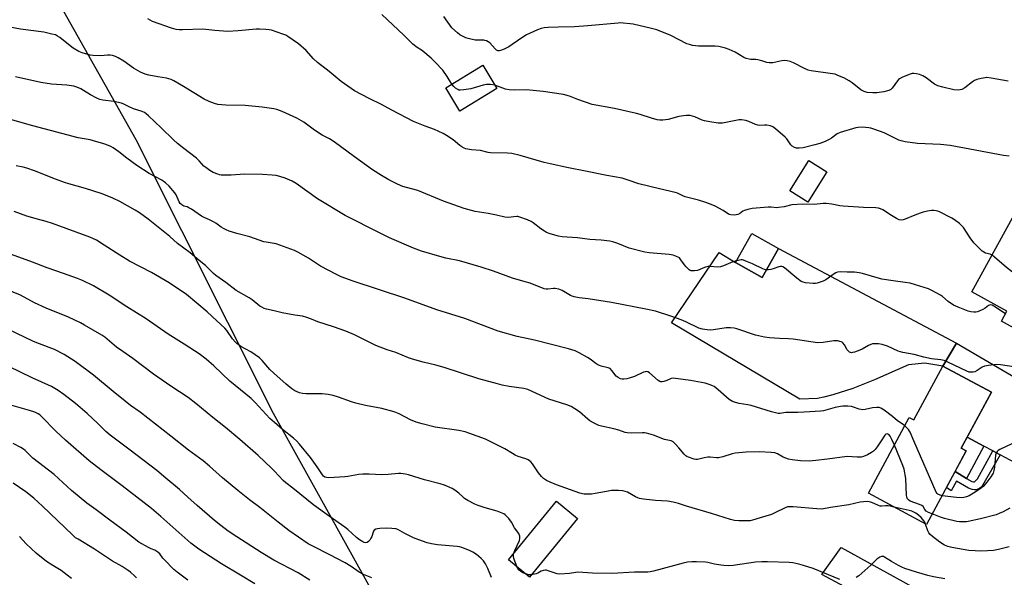
# Model space of a CAD drawing. Units: inches. Extents: x 1243772 to 1249772, y 601451 to 605451.
# Drawn here: x 1246324 to 1246777, y 603101 to 603357 of the extents above; entities that cross this region are included whole.
import ezdxf

# ---------------------------------------------------------------- set-up
doc = ezdxf.new("R2010")
doc.units = ezdxf.units.IN
doc.header["$MEASUREMENT"] = 0
for name, color, linetype in [('BLDG-Footprint', 5, 'Continuous'), ('CULTRL-Pad', 6, 'Continuous'), ('NTRL-Farm Land', 3, 'Continuous'), ('TRANS-Driveway', 251, 'Continuous'), ('TRANS-Non Street Sidewalk', 7, 'Continuous'), ('Undefined', 1, 'Continuous')]:
    doc.layers.add(name, color=color, linetype=linetype)

msp = doc.modelspace()

# ---------------------------------------------------------------- linework, layer by layer
at = {"layer": 'BLDG-Footprint'}
for points, elevation in [([(1246543.39, 603325.7), (1246526.35, 603315.28), (1246519.8, 603325.99), (1246536.84, 603336.41)], 677.51), ([(1246695.31, 603287.27), (1246686.62, 603273.37), (1246678.35, 603278.54), (1246687.05, 603292.44)], 664.76), ([(1246811.7, 603251.24), (1246792.43, 603216.31), (1246788.73, 603218.35), (1246785.75, 603212.94), (1246775.72, 603218.47), (1246778.28, 603223.11), (1246762.12, 603232.03), (1246781.81, 603267.73)], 681.12), ([(1246673.08, 603251.95), (1246665.56, 603238.6), (1246653.31, 603245.5), (1246660.84, 603258.85)], 662.63), ([(1246771.11, 603185.78), (1246757.23, 603160.06), (1246759.55, 603158.81), (1246741.23, 603124.88), (1246714.48, 603139.32), (1246733.32, 603174.2), (1246735.42, 603173.07), (1246748.79, 603197.83)], 656.56), ([(1246580.53, 603127.68), (1246558.41, 603100.66), (1246548.78, 603108.54), (1246570.9, 603135.57)], 652.93)]:
    msp.add_lwpolyline(points, close=True, dxfattribs=dict(at, elevation=elevation))
at = {"layer": 'CULTRL-Pad'}
msp.add_lwpolyline([(1246767.66, 603160.99), (1246759.71, 603146.11), (1246754.41, 603149.29), (1246759.55, 603158.81), (1246757.23, 603160.06), (1246759.96, 603165.11)], close=True, dxfattribs=at)
at = {"layer": 'NTRL-Farm Land'}
msp.add_polyline3d([(1245633.78, 603515.91, 0), (1245731.57, 603588.48, 0), (1245810.5, 603664.86, 0), (1245927.1, 603750.6, 0), (1245982.18, 603790.41, 0), (1246009.77, 603804.98, 0), (1246040.27, 603813.81, 0), (1246061.97, 603818.27, 0), (1246089.86, 603811.23, 0), (1246108.06, 603794.17, 0), (1246133.83, 603758.76, 0), (1246186.82, 603648.88, 0), (1246213.7, 603596.16, 0), (1246237.01, 603550.43, 0), (1246247.16, 603546.42, 0), (1246273.84, 603486.18, 0), (1246308.88, 603422.91, 0), (1246377.16, 603302.1, 0), (1246440.41, 603176.08, 0), (1246498.07, 603072.16, 0)], dxfattribs=at)
at = {"layer": 'TRANS-Driveway'}
msp.add_lwpolyline([(1246755.03, 603208.41), (1246748.79, 603197.83), (1246740.39, 603199.2), (1246733.01, 603198.45), (1246717.26, 603191.49), (1246707.28, 603187.5), (1246698.1, 603184.58), (1246693.88, 603183.46), (1246691.09, 603182.91), (1246682.93, 603182.66), (1246623.84, 603217.69), (1246645.82, 603250.1), (1246653.31, 603245.5), (1246665.56, 603238.6), (1246673.08, 603251.95)], close=True, dxfattribs=at)
for points in [[(1246877.15, 603097.25), (1246871.56, 603101.13), (1246791.33, 603148.33), (1246775.15, 603156.99), (1246771.76, 603158.8), (1246767.66, 603160.99), (1246759.96, 603165.11), (1246771.12, 603185.78), (1246748.79, 603197.83), (1246755.03, 603208.41), (1246812.39, 603174.83), (1246809.87, 603155.06), (1246809.82, 603152.9), (1246810.08, 603151.82), (1246811, 603150.33), (1246813.01, 603148.69), (1246828.11, 603139.47), (1246875.36, 603112.12), (1246879.31, 603110.32), (1246882.75, 603109.25), (1246885.17, 603109.2), (1246888.81, 603109.35), (1246894.34, 603111.28), (1246884.51, 603094.71)], [(1246715.88, 603089.57), (1246693.01, 603101.8), (1246701.96, 603114.34), (1246760.09, 603082.14)]]:
    msp.add_lwpolyline(points, dxfattribs=at)
at = {"layer": 'TRANS-Non Street Sidewalk'}
msp.add_lwpolyline([(1246775.15, 603156.99), (1246766.5, 603142.1), (1246765.32, 603141.23), (1246764.14, 603140.82), (1246763.27, 603140.87), (1246762.29, 603140.97), (1246760.59, 603141.64), (1246754.97, 603144.9), (1246752.65, 603140.43), (1246750.39, 603141.85), (1246754.41, 603149.29), (1246759.71, 603146.11), (1246762.06, 603144.7), (1246762.85, 603144.46), (1246763.32, 603144.57), (1246763.86, 603144.93), (1246764.73, 603145.88), (1246771.76, 603158.8)], close=True, dxfattribs=at)
at = {"layer": 'Undefined'}
for points, elevation in [([(1246771.41, 603248.87), (1246770.61, 603249.3), (1246768.47, 603249.89), (1246767.57, 603250.27), (1246766.88, 603250.76), (1246765.61, 603251.94), (1246763, 603254.62), (1246761.41, 603256.84), (1246758.28, 603261.63), (1246757.51, 603262.48), (1246756.4, 603263.42), (1246754.1, 603265.21), (1246752.85, 603265.98), (1246747.25, 603268.8), (1246746.43, 603269.14), (1246745.64, 603269.36), (1246744.59, 603269.5), (1246743.5, 603269.49), (1246741.76, 603269.17), (1246739.74, 603268.69), (1246738.33, 603268.25), (1246735.86, 603267.3), (1246731.44, 603265.45), (1246730.43, 603265.16), (1246729.67, 603265.08), (1246728.66, 603265.25), (1246727.35, 603265.83), (1246725.05, 603267.1), (1246721.09, 603269.78), (1246720.11, 603270.24), (1246719.09, 603270.53), (1246717.94, 603270.65), (1246712.28, 603270.79), (1246702.79, 603271.52), (1246701.33, 603271.69), (1246697.6, 603272.4), (1246695.05, 603272.64), (1246693.6, 603272.63), (1246689.51, 603272.31), (1246684.25, 603272.46), (1246679.24, 603272.1), (1246675.62, 603271.23), (1246673.07, 603270.78), (1246672.23, 603270.77), (1246669.73, 603270.96), (1246668.36, 603270.94), (1246660.95, 603270.32), (1246659.01, 603269.96), (1246657.4, 603269.5), (1246656.67, 603269.09), (1246655.08, 603267.92), (1246654.3, 603267.57), (1246652.87, 603267.38), (1246651.13, 603267.43), (1246650.46, 603267.61), (1246649.97, 603267.85), (1246647.54, 603269.4), (1246643.89, 603271.45), (1246642.06, 603272.27), (1246639.61, 603273.22), (1246636.24, 603274.18), (1246630.01, 603275.74), (1246628.99, 603276.16), (1246626.48, 603277.41), (1246625.41, 603277.81), (1246618.32, 603279.45), (1246608.78, 603281.82), (1246603.88, 603283.5), (1246601.06, 603284.37), (1246593.97, 603285.61), (1246584.19, 603287.64), (1246576.43, 603289.07), (1246567.85, 603290.94), (1246565.21, 603291.6), (1246554.11, 603294.82), (1246550.32, 603295.69), (1246548.25, 603295.92), (1246540.51, 603296.06), (1246539.34, 603296.25), (1246535.85, 603297.06), (1246531.72, 603297.48), (1246529.08, 603297.91), (1246528.25, 603298.19), (1246527.26, 603298.76), (1246526.31, 603299.43), (1246523.27, 603301.94), (1246520.13, 603304.02), (1246518.64, 603304.9), (1246514.72, 603306.7), (1246510.36, 603308.29), (1246504.95, 603310.46), (1246495.07, 603315.64), (1246490.19, 603318.31), (1246484.58, 603321.05), (1246477.88, 603324.65), (1246471.68, 603328.85), (1246466.09, 603333.42), (1246460.69, 603337.69), (1246458.9, 603339.36), (1246455.48, 603343.12), (1246452.09, 603346.21), (1246447.17, 603349.57), (1246446.14, 603350.14), (1246444.8, 603350.68), (1246439.61, 603352.51), (1246438.47, 603352.73), (1246436.99, 603352.85), (1246434.01, 603352.98), (1246432.52, 603352.96), (1246424.23, 603352.25), (1246419.44, 603351.96), (1246413.43, 603352.36), (1246408.03, 603352.9), (1246398.67, 603352.61), (1246397.06, 603352.61), (1246395.67, 603352.82), (1246393.46, 603353.36), (1246384.78, 603356.58), (1246382.68, 603357.78)], 664), ([(1246522.63, 603327.72), (1246520.43, 603331.19), (1246518.41, 603334.02), (1246514.75, 603337.97), (1246513.05, 603339.61), (1246509.3, 603342.88), (1246508.6, 603343.37), (1246506.64, 603344.51), (1246504.65, 603346.03), (1246500.53, 603350.21), (1246490.33, 603359.77)], 666), ([(1246778.85, 603329.03), (1246771.06, 603330.39), (1246769.05, 603330.65), (1246768.18, 603330.6), (1246766.44, 603330.27), (1246764.42, 603329.8), (1246763.33, 603329.41), (1246762.35, 603328.78), (1246758.87, 603325.99), (1246757.43, 603325.24), (1246756.67, 603325.02), (1246756.12, 603324.95), (1246753.84, 603325.08), (1246748.68, 603326.21), (1246746.42, 603326.85), (1246744.91, 603327.64), (1246741.01, 603330.6), (1246739.56, 603331.53), (1246737.96, 603332.17), (1246736.56, 603332.45), (1246735.42, 603332.56), (1246734.58, 603332.49), (1246733.74, 603332.25), (1246730.14, 603330.81), (1246728.84, 603330.16), (1246728.39, 603329.8), (1246727.82, 603329.15), (1246725.38, 603325.79), (1246724.76, 603325.25), (1246723.81, 603324.75), (1246721.61, 603324.19), (1246718.29, 603323.61), (1246716.54, 603323.63), (1246713.89, 603323.88), (1246713.04, 603324.07), (1246712.51, 603324.27), (1246711, 603325.1), (1246706.93, 603328.28), (1246705.54, 603329.24), (1246703.1, 603330.53), (1246700.44, 603331.69), (1246699.09, 603332.2), (1246697.97, 603332.47), (1246688.18, 603333.86), (1246686.78, 603334.15), (1246684.97, 603334.84), (1246680.04, 603337.53), (1246678.51, 603338.15), (1246677.12, 603338.46), (1246675.99, 603338.53), (1246674.53, 603338.33), (1246670.43, 603337.54), (1246668.82, 603337.46), (1246667.72, 603337.63), (1246665.47, 603338.35), (1246663.48, 603338.84), (1246662.62, 603338.94), (1246660.35, 603338.98), (1246659.51, 603339.11), (1246658.12, 603339.51), (1246657.05, 603339.94), (1246653.14, 603342.36), (1246650.28, 603343.68), (1246648.68, 603344.26), (1246645.64, 603344.96), (1246643.96, 603345.21), (1246636.3, 603345.15), (1246634.88, 603345.23), (1246633.45, 603345.49), (1246632.03, 603345.88), (1246630.92, 603346.27), (1246623.55, 603350.06), (1246617.03, 603352.66), (1246614.56, 603353.3), (1246606.11, 603355.27), (1246604.69, 603355.49), (1246601.53, 603355.79), (1246600.38, 603355.84), (1246599.2, 603355.79), (1246585.23, 603354.53), (1246579.16, 603354.12), (1246571.53, 603353.85), (1246566.92, 603353.81), (1246565.19, 603353.61), (1246563.77, 603353.23), (1246562.09, 603352.66), (1246557.05, 603350.33), (1246555.26, 603349.32), (1246550.43, 603345.84), (1246548.88, 603344.91), (1246546.76, 603343.81), (1246545.48, 603343.24), (1246544.45, 603342.98), (1246543.79, 603343.06), (1246543.15, 603343.38), (1246542.55, 603343.88), (1246540.07, 603346.64), (1246539.4, 603347.14), (1246538.66, 603347.53), (1246537.88, 603347.79), (1246537.34, 603347.87), (1246534.48, 603347.86), (1246533.31, 603347.93), (1246530.15, 603348.61), (1246529.05, 603348.98), (1246527.53, 603349.73), (1246526.32, 603350.44), (1246525.2, 603351.31), (1246522.7, 603353.65), (1246520.74, 603356.21), (1246518.92, 603358.84)], 668), ([(1246653.77, 603246.32), (1246652, 603245.78), (1246647.73, 603243.95), (1246646.38, 603243.52), (1246644.85, 603243.43), (1246641.72, 603243.65), (1246640.59, 603243.62), (1246638.93, 603243.18), (1246635.77, 603241.87), (1246634.32, 603241.64), (1246632.9, 603241.69), (1246632.4, 603241.87), (1246631.94, 603242.16), (1246630.48, 603243.53), (1246629.75, 603244.42), (1246628.14, 603246.78), (1246627.4, 603247.61), (1246626.15, 603248.35), (1246624.49, 603248.98), (1246622.73, 603249.22), (1246613.52, 603249.96), (1246611.46, 603250.27), (1246604.27, 603252.06), (1246599.12, 603254.22), (1246596.74, 603255.03), (1246595.37, 603255.37), (1246591.33, 603255.78), (1246586.14, 603256.06), (1246580.48, 603256.91), (1246573.48, 603257.38), (1246571.76, 603257.64), (1246567.88, 603258.72), (1246566.27, 603259.3), (1246565.28, 603259.88), (1246563.62, 603261.03), (1246560.12, 603263.78), (1246559.15, 603264.46), (1246557.53, 603265.17), (1246553.91, 603266.47), (1246553.06, 603266.65), (1246552.52, 603266.67), (1246548.53, 603266.26), (1246547.09, 603266.34), (1246543.15, 603267.29), (1246539.42, 603268.06), (1246533.39, 603269.03), (1246528.33, 603270.41), (1246518.85, 603273.72), (1246506.98, 603278.62), (1246501.69, 603280.04), (1246500, 603280.58), (1246497.6, 603281.66), (1246493.66, 603283.63), (1246490.29, 603285.55), (1246486.17, 603288.17), (1246477.73, 603294.16), (1246468.51, 603301.07), (1246466.32, 603302.42), (1246462.96, 603304.14), (1246461.69, 603304.88), (1246458.79, 603306.89), (1246454.46, 603310.11), (1246451.24, 603311.95), (1246444.5, 603315.08), (1246442.05, 603315.91), (1246440.67, 603316.28), (1246435.32, 603317.11), (1246427.48, 603317.77), (1246418.61, 603317.94), (1246414.93, 603318.36), (1246413.27, 603318.71), (1246410.88, 603319.68), (1246408.54, 603320.78), (1246399.12, 603326.55), (1246394.63, 603329.13), (1246393.36, 603329.78), (1246392.27, 603330.18), (1246391.15, 603330.45), (1246387.17, 603330.95), (1246383.12, 603331.74), (1246381.43, 603332.26), (1246379.25, 603333.16), (1246376.1, 603335.02), (1246371.55, 603338.27), (1246369.01, 603339.81), (1246367.71, 603340.43), (1246366.39, 603340.83), (1246365.33, 603340.98), (1246364.02, 603340.96), (1246360.98, 603340.73), (1246357.42, 603340.8), (1246356.01, 603341.07), (1246352.41, 603342.09), (1246350.79, 603342.69), (1246348.28, 603344.24), (1246346.84, 603345.27), (1246342.09, 603349.17), (1246341.1, 603349.82), (1246340.04, 603350.31), (1246338.36, 603350.75), (1246334.67, 603351.55), (1246323.99, 603352.97), (1246319.1, 603353.88)], 662), ([(1246781.45, 603197.51), (1246775.31, 603198.47), (1246773.56, 603198.61), (1246769.85, 603198.17), (1246767.89, 603197.79), (1246766.88, 603197.32), (1246764.52, 603195.75), (1246763.55, 603195.21), (1246762.77, 603194.99), (1246761.67, 603194.95), (1246760.85, 603195.1), (1246759.76, 603195.51), (1246750.98, 603199.66), (1246749.36, 603200.33), (1246747.83, 603200.64), (1246743.56, 603201.09), (1246739.94, 603201.92), (1246735.53, 603203.18), (1246730.33, 603204.01), (1246728.12, 603204.75), (1246723.24, 603206.93), (1246720.78, 603207.69), (1246719.11, 603208.09), (1246717.45, 603208.12), (1246716.34, 603208), (1246715.53, 603207.82), (1246714.51, 603207.38), (1246711.62, 603205.68), (1246710.6, 603205.17), (1246708.06, 603204.25), (1246707.22, 603204.02), (1246706.68, 603203.96), (1246706.19, 603204.05), (1246705.75, 603204.26), (1246704.98, 603204.93), (1246704.66, 603205.37), (1246703.43, 603207.64), (1246702.77, 603208.5), (1246702.36, 603208.8), (1246701.88, 603209.01), (1246700.3, 603209.39), (1246699.48, 603209.47), (1246698.6, 603209.41), (1246693.63, 603208.63), (1246691.09, 603208.58), (1246679.81, 603210.27), (1246677.75, 603210.4), (1246673.59, 603210.48), (1246668.99, 603210.79), (1246666.58, 603211.18), (1246662.5, 603212.13), (1246653.81, 603214.96), (1246652.67, 603215.23), (1246650.93, 603215.46), (1246650.06, 603215.5), (1246648.91, 603215.41), (1246643.13, 603214.54), (1246641.69, 603214.38), (1246640.28, 603214.46), (1246638.06, 603214.83), (1246636.43, 603215.34), (1246630.33, 603218.21), (1246628.22, 603219.09), (1246623.51, 603220.77), (1246616.46, 603223.05), (1246611.97, 603224.08), (1246596.13, 603227.1), (1246585.38, 603228.77), (1246581.27, 603229.31), (1246578.96, 603229.79), (1246578.12, 603230.03), (1246577.31, 603230.38), (1246573.42, 603232.63), (1246571.85, 603233.31), (1246570.26, 603233.62), (1246569.41, 603233.59), (1246566.84, 603233.27), (1246566, 603233.3), (1246565.17, 603233.47), (1246558.66, 603235.96), (1246556.47, 603236.66), (1246550.57, 603238.33), (1246541.88, 603241.58), (1246536.11, 603243.44), (1246526.15, 603246.23), (1246519.84, 603247.58), (1246517.1, 603248.27), (1246508.71, 603250.8), (1246505, 603252.14), (1246493.88, 603256.94), (1246489.59, 603258.97), (1246473.46, 603267.17), (1246460.69, 603274.78), (1246451, 603281.91), (1246449.08, 603282.99), (1246445.86, 603284.39), (1246443.39, 603285.19), (1246441.79, 603285.55), (1246439.88, 603285.79), (1246435.48, 603286.1), (1246427.09, 603286.16), (1246421.04, 603285.77), (1246416.38, 603285.82), (1246415.6, 603285.93), (1246414.85, 603286.15), (1246412.73, 603287.03), (1246411.2, 603287.87), (1246409.27, 603289.2), (1246408.45, 603289.96), (1246406.28, 603292.42), (1246405.07, 603293.58), (1246399.17, 603298.01), (1246396.34, 603300.3), (1246394.44, 603302.02), (1246388.78, 603307.56), (1246382.98, 603313.06), (1246381.88, 603314.05), (1246381.17, 603314.55), (1246379.61, 603315.26), (1246376.1, 603316.24), (1246374.03, 603317.21), (1246371.61, 603318.49), (1246370.57, 603318.87), (1246366.97, 603319.7), (1246361.92, 603320.32), (1246360.48, 603320.65), (1246359.13, 603321.24), (1246356.23, 603322.71), (1246352.99, 603324.75), (1246351.77, 603325.43), (1246349.91, 603326.24), (1246348.54, 603326.69), (1246345.4, 603327.19), (1246338.29, 603327.62), (1246333.31, 603328.45), (1246321.61, 603330.99)], 660), ([(1246542.48, 603327.18), (1246540.5, 603327.48), (1246538.53, 603327.5), (1246537.09, 603327.18), (1246531.39, 603325.44), (1246528.19, 603324.99), (1246526.47, 603324.88), (1246525.92, 603324.96), (1246525.43, 603325.14), (1246524.3, 603325.85), (1246523.48, 603326.57), (1246522.63, 603327.72)], 666), ([(1246779.33, 603294.49), (1246776.67, 603294.82), (1246771.7, 603295.67), (1246761.23, 603297.78), (1246752.12, 603299.43), (1246747.68, 603299.93), (1246737.11, 603300.33), (1246731.34, 603301.17), (1246729.62, 603301.49), (1246728.56, 603301.83), (1246721.77, 603305.22), (1246716.9, 603306.97), (1246715.53, 603307.39), (1246714.69, 603307.55), (1246711.57, 603307.8), (1246709.79, 603307.74), (1246708.64, 603307.55), (1246701.41, 603305.4), (1246700.14, 603304.72), (1246697.54, 603302.82), (1246696.47, 603302.13), (1246694.62, 603301.26), (1246692.17, 603300.29), (1246689.76, 603299.64), (1246684.49, 603298.4), (1246682.52, 603298.12), (1246681.41, 603298.13), (1246680.88, 603298.26), (1246680.37, 603298.5), (1246679.41, 603299.16), (1246678.8, 603299.78), (1246676.88, 603302.42), (1246676.09, 603303.3), (1246671.65, 603307.15), (1246670.48, 603308.01), (1246669.43, 603308.43), (1246667.73, 603308.74), (1246666.58, 603308.79), (1246664.31, 603308.65), (1246663.48, 603308.71), (1246662.44, 603309.06), (1246659.37, 603310.5), (1246658.02, 603310.88), (1246656.08, 603311.19), (1246654.95, 603311.17), (1246647.23, 603309.75), (1246646.1, 603309.62), (1246645.22, 603309.64), (1246641.39, 603310.26), (1246639.05, 603310.73), (1246637.96, 603311.09), (1246634.52, 603312.56), (1246633.45, 603312.95), (1246632.36, 603313.15), (1246630.68, 603313.22), (1246629.25, 603313.12), (1246627.19, 603312.73), (1246622.2, 603311.4), (1246619.83, 603311.06), (1246618.36, 603311.05), (1246617.2, 603311.28), (1246614.6, 603311.99), (1246609.4, 603313.71), (1246607.72, 603314.18), (1246597.54, 603316.39), (1246587.3, 603318.32), (1246580.71, 603320.52), (1246576.81, 603322.18), (1246574, 603322.92), (1246564.74, 603324.23), (1246558.58, 603324.95), (1246556.85, 603324.99), (1246551.67, 603324.82), (1246549.04, 603325), (1246547.35, 603325.39), (1246542.48, 603327.18)], 666), ([(1246731.18, 603170.24), (1246730.02, 603171.19), (1246727.89, 603172.64), (1246725.58, 603174.62), (1246721.74, 603177.49), (1246720.27, 603178.46), (1246719.48, 603178.73), (1246718.36, 603178.78), (1246716.36, 603178.61), (1246713.05, 603177.81), (1246711.95, 603177.7), (1246710.28, 603177.98), (1246707.58, 603178.95), (1246706.74, 603179.16), (1246704.99, 603179.32), (1246702.64, 603179.35), (1246701.55, 603179.21), (1246699.13, 603178.69), (1246693.85, 603177.28), (1246692.44, 603177.03), (1246687.55, 603176.69), (1246681.91, 603176.5), (1246676.44, 603176.43), (1246673.74, 603176.06), (1246672.91, 603176.06), (1246671.76, 603176.28), (1246669.77, 603176.83), (1246660.43, 603179.74), (1246659, 603180.04), (1246654.91, 603180.65), (1246653.24, 603181.07), (1246651.88, 603181.52), (1246651.11, 603181.91), (1246650.4, 603182.43), (1246645.24, 603186.92), (1246643.43, 603188.36), (1246642.67, 603188.78), (1246641.6, 603189.24), (1246639.37, 603189.95), (1246632.52, 603191.2), (1246624.61, 603192.27), (1246623.6, 603192.1), (1246621.64, 603191.2), (1246620.31, 603190.71), (1246619.52, 603190.53), (1246618.81, 603190.58), (1246618.36, 603190.75), (1246617.67, 603191.21), (1246613.6, 603194.72), (1246612.92, 603195.12), (1246612.19, 603195.26), (1246611.67, 603195.22), (1246610.88, 603194.98), (1246606.77, 603193.06), (1246604.31, 603192.19), (1246603.18, 603191.92), (1246601.82, 603191.79), (1246601.02, 603191.81), (1246600.23, 603192.01), (1246599.22, 603192.51), (1246598.32, 603193.21), (1246596.38, 603195.84), (1246595.58, 603196.64), (1246594.57, 603197.07), (1246591.45, 603197.82), (1246589.93, 603198.41), (1246588.99, 603198.96), (1246586.28, 603201), (1246585.08, 603201.79), (1246581.25, 603203.98), (1246579.38, 603204.79), (1246576.33, 603205.82), (1246560.77, 603209.7), (1246552.68, 603211.42), (1246543.92, 603213.94), (1246528.67, 603219.73), (1246515.71, 603223.68), (1246500.97, 603229.17), (1246477.16, 603236.92), (1246471.64, 603238.93), (1246469.46, 603239.95), (1246462.18, 603243.85), (1246456.64, 603247.46), (1246451.72, 603250.29), (1246450.12, 603251.07), (1246441.8, 603254.05), (1246439.91, 603254.5), (1246437.16, 603254.87), (1246436.05, 603255.12), (1246429.68, 603257.35), (1246423.66, 603258.93), (1246420.12, 603260.02), (1246418.78, 603260.52), (1246417.44, 603261.16), (1246416.42, 603261.75), (1246414.01, 603263.6), (1246412.91, 603264.33), (1246411.31, 603265.09), (1246408.33, 603266.34), (1246407.28, 603266.91), (1246402.76, 603270.02), (1246401.55, 603270.77), (1246400.78, 603271.11), (1246399.17, 603271.51), (1246398.27, 603272.03), (1246397.49, 603272.72), (1246396.99, 603273.44), (1246395.64, 603276.63), (1246395.05, 603277.6), (1246392.4, 603280.62), (1246390.8, 603282.27), (1246389.14, 603283.4), (1246383.31, 603286.53), (1246377.56, 603290.12), (1246372.93, 603293.51), (1246369.22, 603296.54), (1246366.62, 603298.34), (1246365.63, 603298.92), (1246364.59, 603299.36), (1246362.43, 603300.1), (1246357.65, 603301.56), (1246356.04, 603301.95), (1246350.62, 603302.99), (1246342.95, 603304.9), (1246329.69, 603308.43), (1246318.33, 603311.65)], 658), ([(1246726.44, 603161.46), (1246725.32, 603164.06), (1246724.5, 603165.5), (1246723.86, 603166.31), (1246723.49, 603166.55), (1246723.1, 603166.62), (1246722.57, 603166.43), (1246722.09, 603165.95), (1246720.42, 603163.39), (1246718.49, 603160.61), (1246717.58, 603159.49), (1246716.77, 603158.67), (1246715.84, 603158), (1246714.08, 603157.03), (1246712.26, 603156.23), (1246711.19, 603155.95), (1246709.24, 603155.91), (1246704.69, 603156.17), (1246695.62, 603154.93), (1246690.22, 603154.31), (1246687.14, 603154.11), (1246683.25, 603154.23), (1246679.38, 603154.59), (1246677.68, 603154.95), (1246675.25, 603155.92), (1246672.54, 603157.47), (1246671.4, 603157.9), (1246669.64, 603158.1), (1246664.3, 603158.33), (1246658.15, 603158.12), (1246653.1, 603157.65), (1246651.71, 603157.36), (1246647.36, 603156.02), (1246645.38, 603155.56), (1246644.53, 603155.53), (1246641.66, 603155.84), (1246640.53, 603155.84), (1246638.86, 603155.63), (1246635.82, 603154.84), (1246634.99, 603154.81), (1246634.16, 603154.98), (1246631.66, 603155.84), (1246630.88, 603156.22), (1246630.42, 603156.54), (1246629.63, 603157.33), (1246627.24, 603160.18), (1246625.64, 603161.89), (1246624.59, 603162.89), (1246623.67, 603163.46), (1246620.63, 603164.08), (1246615.53, 603166.07), (1246612.23, 603167), (1246611.38, 603167.12), (1246610.5, 603167.13), (1246605.51, 603166.92), (1246603.31, 603167.09), (1246602.48, 603167.28), (1246599.49, 603168.28), (1246597.22, 603168.92), (1246591.5, 603170.18), (1246590.38, 603170.5), (1246588.23, 603171.49), (1246586.17, 603172.65), (1246585.26, 603173.35), (1246581.35, 603176.74), (1246579.22, 603178.2), (1246577.51, 603179.24), (1246575.63, 603179.98), (1246567.25, 603182.64), (1246557.67, 603187.08), (1246555.74, 603187.54), (1246549.1, 603188.44), (1246545.79, 603189.1), (1246543.59, 603189.64), (1246535.1, 603191.99), (1246519.11, 603197.15), (1246515.25, 603198.23), (1246509.5, 603199.64), (1246504.59, 603200.94), (1246502.71, 603201.62), (1246496.85, 603204.03), (1246492.91, 603205.38), (1246487.69, 603207.37), (1246477.79, 603212.15), (1246473.84, 603213.95), (1246468.07, 603215.94), (1246460.96, 603218.25), (1246458.06, 603219.44), (1246455.83, 603220.25), (1246453.87, 603220.82), (1246450.26, 603221.31), (1246444.53, 603222.29), (1246440.84, 603223.33), (1246437.25, 603224.04), (1246436.15, 603224.38), (1246435.13, 603224.89), (1246434.16, 603225.49), (1246430.75, 603228.26), (1246429.37, 603229.22), (1246423.35, 603232.56), (1246418.49, 603236.3), (1246413.94, 603239.48), (1246412.89, 603240.39), (1246409.12, 603244.2), (1246406.33, 603246.39), (1246402.08, 603249.95), (1246396.34, 603254.27), (1246392.71, 603257.44), (1246382.82, 603265.41), (1246378.77, 603268.34), (1246376.76, 603269.61), (1246369.77, 603273.64), (1246366.54, 603275.13), (1246363.83, 603276.22), (1246361.09, 603277.24), (1246353.89, 603279.66), (1246346.23, 603281.73), (1246344.25, 603282.33), (1246340.11, 603283.88), (1246330.49, 603287.75), (1246326.95, 603288.97), (1246325.25, 603289.41), (1246322.06, 603290.07)], 656), ([(1246726.34, 603132.91), (1246724.65, 603133.28), (1246723.51, 603133.43), (1246722.42, 603133.44), (1246720.68, 603133.29), (1246719.84, 603133.34), (1246719.09, 603133.58), (1246717.38, 603134.41), (1246715.57, 603135.17), (1246714.78, 603135.38), (1246713.92, 603135.44), (1246712.17, 603135.35), (1246710.71, 603135.19), (1246705.44, 603133.97), (1246697.05, 603132.74), (1246693.08, 603131.99), (1246690.7, 603132.08), (1246679.81, 603133.03), (1246677.92, 603133.07), (1246677.17, 603132.95), (1246676.12, 603132.58), (1246671.4, 603130.23), (1246669.8, 603129.53), (1246664.63, 603128.01), (1246661.13, 603126.85), (1246660.07, 603126.61), (1246659.04, 603126.49), (1246654.8, 603126.54), (1246652.88, 603126.69), (1246650.97, 603127.11), (1246642.2, 603129.88), (1246630.74, 603133.34), (1246627.06, 603134.6), (1246624.53, 603135.22), (1246621.98, 603135.68), (1246616.48, 603135.94), (1246610.83, 603136.58), (1246609.08, 603136.87), (1246608.25, 603137.15), (1246607.21, 603137.65), (1246603.52, 603139.78), (1246602.48, 603140.13), (1246601.41, 603140.38), (1246599.4, 603140.57), (1246596.11, 603140.47), (1246593.79, 603140.1), (1246588.66, 603139.12), (1246586.92, 603138.92), (1246583.64, 603138.9), (1246582.77, 603139.02), (1246581.65, 603139.33), (1246570.82, 603143.1), (1246567.86, 603144.33), (1246566.29, 603145.08), (1246564.9, 603146.04), (1246563.86, 603147.01), (1246562.6, 603148.67), (1246559.79, 603152.86), (1246559.02, 603153.67), (1246557.71, 603154.63), (1246556.72, 603155.12), (1246553.19, 603156.25), (1246551.84, 603156.84), (1246550.53, 603157.53), (1246547.05, 603159.67), (1246538.1, 603164.15), (1246530.43, 603167), (1246528.78, 603167.51), (1246525.89, 603168.16), (1246514.95, 603169.74), (1246509.02, 603171.16), (1246506.28, 603172.07), (1246503.58, 603173.1), (1246498.43, 603175.78), (1246496.07, 603176.81), (1246490.35, 603178.28), (1246482.89, 603179.62), (1246478.35, 603180.74), (1246476.38, 603181.33), (1246470.49, 603183.55), (1246467.96, 603184.29), (1246465.7, 603184.69), (1246462.85, 603185.05), (1246455.56, 603185.07), (1246453.8, 603185.17), (1246452.44, 603185.56), (1246450.35, 603186.47), (1246448.91, 603187.32), (1246446.26, 603189.44), (1246440.72, 603194.5), (1246438.85, 603196.33), (1246435.34, 603200.37), (1246434.11, 603201.57), (1246430.12, 603204.42), (1246425.44, 603206.91), (1246423.65, 603208.28), (1246422.83, 603209.07), (1246421.69, 603210.42), (1246418.98, 603214.18), (1246418.08, 603215.25), (1246414.41, 603218.74), (1246410.03, 603222.74), (1246400.37, 603230.81), (1246392.45, 603236.12), (1246384.35, 603240.94), (1246374.25, 603246.12), (1246369.8, 603248.86), (1246362.5, 603253.57), (1246358.94, 603255.77), (1246357.36, 603256.61), (1246355.98, 603257.18), (1246338.77, 603263.45), (1246335.79, 603264.38), (1246331.77, 603265.43), (1246326.93, 603266.89), (1246321.05, 603268.98)], 654), ([(1246551.1, 603111.37), (1246551.29, 603112.15), (1246551.62, 603112.97), (1246553.77, 603117.56), (1246553.98, 603118.39), (1246553.9, 603119.46), (1246553.66, 603120.25), (1246553.42, 603120.76), (1246551.56, 603123.4), (1246550.17, 603125.93), (1246548.89, 603127.59), (1246547.71, 603128.93), (1246547.26, 603129.31), (1246546.53, 603129.76), (1246543.56, 603131.03), (1246537.95, 603132.53), (1246534.83, 603133.58), (1246533.16, 603134.24), (1246530.01, 603135.95), (1246528.48, 603136.87), (1246527.62, 603137.58), (1246525.9, 603139.31), (1246524, 603140.73), (1246522.71, 603141.41), (1246519.21, 603142.94), (1246517.3, 603143.59), (1246510.09, 603145.46), (1246502.62, 603147.7), (1246501.22, 603148.04), (1246499.21, 603148.36), (1246498.04, 603148.37), (1246493.35, 603147.93), (1246490.41, 603147.75), (1246484.53, 603148.06), (1246481.58, 603148.04), (1246479.85, 603147.87), (1246474.8, 603146.94), (1246473.38, 603146.76), (1246466.03, 603146.39), (1246464.89, 603146.46), (1246464.19, 603146.72), (1246463.6, 603147.13), (1246463.04, 603147.74), (1246460.63, 603151.49), (1246457.58, 603155.69), (1246452.51, 603161.86), (1246451.19, 603163.27), (1246449.76, 603164.57), (1246444.65, 603168.61), (1246440.89, 603171.78), (1246438.88, 603173.75), (1246431.99, 603181.13), (1246430.24, 603182.85), (1246420.38, 603190.95), (1246412.98, 603197.94), (1246409.44, 603200.97), (1246406.23, 603203.41), (1246399.42, 603207.87), (1246392.05, 603212.53), (1246381.89, 603219.51), (1246372.92, 603225.04), (1246364.89, 603230.42), (1246357.61, 603234.83), (1246352.5, 603237.24), (1246350.28, 603238.14), (1246343.82, 603240.52), (1246336.29, 603243.04), (1246329.58, 603245.75), (1246312.94, 603251.68)], 652), ([(1246667.58, 603242.19), (1246666.66, 603242.37), (1246665.85, 603242.65), (1246661.11, 603244.87), (1246658.09, 603246.19), (1246656.99, 603246.59), (1246656.43, 603246.7), (1246655.88, 603246.7), (1246653.77, 603246.32)], 662), ([(1246798.44, 603227.21), (1246778.05, 603243.3), (1246772.49, 603248.03), (1246771.41, 603248.87)], 664), ([(1246777.61, 603221.89), (1246772.28, 603225.42), (1246771.52, 603225.82), (1246770.8, 603226), (1246770.17, 603225.9), (1246769.72, 603225.67), (1246768.2, 603224.48), (1246767.2, 603223.88), (1246765.84, 603223.28), (1246764.72, 603222.88), (1246763.88, 603222.72), (1246763.02, 603222.71), (1246761.59, 603222.84), (1246760.47, 603223.08), (1246755.82, 603224.95), (1246753.68, 603225.93), (1246751.16, 603227.54), (1246748.55, 603229.81), (1246747.61, 603230.5), (1246743.73, 603232.64), (1246742.11, 603233.33), (1246736.18, 603235.27), (1246733.7, 603235.94), (1246731.47, 603236.38), (1246725.94, 603237.1), (1246720.72, 603237.89), (1246715.97, 603239.18), (1246711.71, 603240.47), (1246710.29, 603240.79), (1246708, 603241.03), (1246704.72, 603241.07), (1246701.74, 603241.21), (1246700.28, 603241.08), (1246699.47, 603240.81), (1246698.71, 603240.38), (1246694.88, 603237.62), (1246693.62, 603236.89), (1246692.3, 603236.41), (1246690.95, 603236.05), (1246690.11, 603235.93), (1246688.96, 603235.93), (1246685.49, 603236.17), (1246684.43, 603236.4), (1246683.5, 603236.79), (1246681.44, 603238.35), (1246675.78, 603243.07), (1246675.08, 603243.54), (1246674.58, 603243.73), (1246674.06, 603243.75), (1246673.23, 603243.58), (1246670.63, 603242.56), (1246669.57, 603242.27), (1246668.49, 603242.14), (1246667.58, 603242.19)], 662), ([(1246540.87, 603100.47), (1246539.15, 603104.69), (1246538.17, 603106.72), (1246537.26, 603108.07), (1246536.19, 603109.29), (1246533.95, 603111.08), (1246532.31, 603112.21), (1246530.73, 603112.93), (1246527.22, 603114.3), (1246526.14, 603114.59), (1246525.02, 603114.75), (1246516.1, 603115.49), (1246513.23, 603115.99), (1246511.25, 603116.42), (1246507.38, 603117.77), (1246504.93, 603118.74), (1246501.05, 603120.74), (1246497.69, 603122.59), (1246496.77, 603122.88), (1246495.03, 603123.05), (1246492.69, 603123.13), (1246489.52, 603123.05), (1246488.4, 603122.92), (1246487.61, 603122.66), (1246486.93, 603122.21), (1246486.6, 603121.81), (1246486.36, 603121.32), (1246485.72, 603119.42), (1246485.38, 603118.62), (1246484.8, 603117.62), (1246484.27, 603116.98), (1246483.6, 603116.58), (1246482.83, 603116.46), (1246482.32, 603116.54), (1246481.58, 603116.88), (1246480.13, 603117.81), (1246478.74, 603118.84), (1246474.69, 603122.55), (1246473.36, 603123.66), (1246466.14, 603128.65), (1246459.1, 603133.82), (1246449.48, 603141.62), (1246446.13, 603144.13), (1246445, 603145.18), (1246440.99, 603149.43), (1246439.51, 603150.89), (1246433.38, 603156.61), (1246425.05, 603164.09), (1246418.39, 603169.62), (1246412.62, 603174.22), (1246404.79, 603180.63), (1246401.16, 603183.33), (1246393.21, 603188.65), (1246385.23, 603194.12), (1246375.69, 603201.31), (1246371.09, 603204.48), (1246368.27, 603206.53), (1246362.84, 603211.08), (1246361.52, 603212.11), (1246353.39, 603216.74), (1246351.57, 603217.69), (1246346.08, 603220.28), (1246335.76, 603224.45), (1246330.49, 603226.99), (1246323.95, 603230.41), (1246317.31, 603233.3)], 650), ([(1246485.74, 603100.32), (1246481.92, 603101.8), (1246479.95, 603102.93), (1246476.24, 603105.48), (1246473.45, 603107.2), (1246466.18, 603111.1), (1246458.58, 603114.89), (1246456.54, 603116.02), (1246447.55, 603122.11), (1246442.59, 603125.91), (1246434.18, 603132.68), (1246429.47, 603136.2), (1246424.02, 603140.53), (1246417.05, 603146.36), (1246411.08, 603151.75), (1246408.13, 603154.19), (1246401.35, 603159.1), (1246393.22, 603165.6), (1246379.03, 603176.66), (1246374.63, 603179.75), (1246372.17, 603181.6), (1246366.63, 603186.11), (1246357.61, 603193.63), (1246349.1, 603199.92), (1246345.82, 603202.15), (1246344.05, 603203.18), (1246339.67, 603205.39), (1246332.67, 603208.03), (1246329.95, 603209.13), (1246314.18, 603216.62)], 648), ([(1246457.27, 603099.24), (1246451.87, 603102.58), (1246440.73, 603108.43), (1246434.75, 603112.05), (1246423.68, 603119.16), (1246419.69, 603121.85), (1246416.28, 603124.34), (1246413.31, 603126.78), (1246405.35, 603133.57), (1246401.05, 603137.39), (1246397.16, 603141.01), (1246390.97, 603146.14), (1246386.72, 603149.78), (1246374.46, 603159.14), (1246365.32, 603165.96), (1246363.32, 603167.74), (1246359.66, 603171.37), (1246354.69, 603176), (1246349.26, 603180.62), (1246343.94, 603184.7), (1246341.34, 603186.59), (1246338.25, 603188.38), (1246329.35, 603192.41), (1246318.58, 603197.66)], 646), ([(1246431.89, 603097.53), (1246425.33, 603101.6), (1246416.54, 603106.76), (1246406.1, 603113.51), (1246402.36, 603116.34), (1246388.66, 603128.49), (1246384.25, 603132.25), (1246370.85, 603142.7), (1246360.92, 603150.02), (1246355.66, 603154.18), (1246344.7, 603163.77), (1246340.28, 603167.91), (1246333.69, 603174.6), (1246332.83, 603175.38), (1246332.17, 603175.86), (1246330.65, 603176.56), (1246328.17, 603177.4), (1246319.49, 603179.79)], 644), ([(1246748.37, 603138.1), (1246747.46, 603138.34), (1246746.51, 603138.82), (1246746.11, 603139.15), (1246745.61, 603139.84), (1246735.32, 603163.38), (1246733.73, 603167.42), (1246733.47, 603167.91), (1246732.96, 603168.56), (1246731.18, 603170.24)], 658), ([(1246400.99, 603099.18), (1246396.16, 603102.87), (1246394.6, 603104.22), (1246390.26, 603108.55), (1246389.52, 603109.42), (1246388.09, 603111.4), (1246387.3, 603112.14), (1246385.91, 603113.01), (1246384.19, 603113.65), (1246382.87, 603114.28), (1246378.52, 603116.79), (1246372.65, 603121.33), (1246365.08, 603126.91), (1246358.87, 603131.68), (1246354.57, 603134.65), (1246347.46, 603140.6), (1246339.56, 603147.92), (1246329.61, 603155.46), (1246326.19, 603158.89), (1246325.31, 603159.64), (1246324.13, 603160.33), (1246320.58, 603162.15)], 642), ([(1246743.84, 603129.72), (1246742.16, 603130.41), (1246741.09, 603131.09), (1246740.52, 603131.73), (1246739.64, 603133.11), (1246739.07, 603133.65), (1246738.03, 603134.15), (1246733.78, 603135.6), (1246732.89, 603136.19), (1246732.42, 603136.76), (1246732.18, 603137.54), (1246732.08, 603138.39), (1246731.69, 603146.03), (1246730.89, 603150.33), (1246730.38, 603152.01), (1246726.44, 603161.46)], 656), ([(1246780.48, 603162), (1246774.93, 603159.35), (1246774.21, 603158.89), (1246773.83, 603158.53), (1246773.31, 603157.66), (1246773.08, 603156.87), (1246772.57, 603151.35), (1246772.22, 603149.67), (1246771.86, 603148.59), (1246770.85, 603146.88), (1246768.95, 603144.31), (1246767.29, 603142.37), (1246766, 603141.27), (1246764.08, 603140), (1246760.95, 603138.15), (1246759.7, 603137.63), (1246758.39, 603137.33), (1246757.3, 603137.23), (1246755.05, 603137.3), (1246748.37, 603138.1)], 658), ([(1246377.48, 603100.27), (1246376.6, 603101.02), (1246374.7, 603102.89), (1246373.63, 603103.75), (1246370.77, 603105.54), (1246366.29, 603108.06), (1246358.03, 603113.52), (1246350.49, 603118.06), (1246349.39, 603118.81), (1246347.89, 603120.09), (1246334.1, 603133.33), (1246330.1, 603137.05), (1246326.42, 603139.89), (1246320.68, 603143.9)], 640), ([(1246740.83, 603125.09), (1246740.48, 603125.95), (1246740.07, 603126.64), (1246738.75, 603128.11), (1246737.47, 603129.24), (1246736.3, 603130.05), (1246735.45, 603130.54), (1246734.52, 603130.95), (1246733.21, 603131.35), (1246726.34, 603132.91)], 654), ([(1246779.64, 603132.44), (1246776.53, 603130.76), (1246774.65, 603129.87), (1246773.28, 603129.32), (1246766.16, 603127.45), (1246760.45, 603126.23), (1246759.64, 603126.12), (1246758.47, 603126.08), (1246756.4, 603126.18), (1246755.23, 603126.32), (1246749.59, 603127.57), (1246747.63, 603128.19), (1246743.84, 603129.72)], 656), ([(1246779.26, 603114.65), (1246774.39, 603113.42), (1246772.12, 603112.98), (1246769.34, 603112.69), (1246766.15, 603112.58), (1246763.59, 603112.68), (1246760.75, 603112.96), (1246752.94, 603114.25), (1246751.02, 603114.71), (1246749.57, 603115.37), (1246747.33, 603116.8), (1246744.03, 603119.29), (1246742.94, 603120.26), (1246742.29, 603121.09), (1246741.78, 603122.03), (1246740.83, 603125.09)], 654), ([(1246347.52, 603099.96), (1246345.5, 603101.61), (1246342.7, 603103.69), (1246338.88, 603105.96), (1246336, 603107.8), (1246331.15, 603111.69), (1246326.65, 603115.93), (1246323.5, 603119.33)], 638), ([(1246552.74, 603105.3), (1246551.92, 603107.18), (1246551.23, 603109.28), (1246551.03, 603110.35), (1246551.1, 603111.37)], 652), ([(1246701.25, 603099.55), (1246689.04, 603104.58), (1246684.54, 603106.06), (1246682.37, 603106.65), (1246679.68, 603107.22), (1246677.98, 603107.43), (1246668.04, 603107.71), (1246665.43, 603107.7), (1246662.48, 603107.51), (1246652.2, 603106.01), (1246649.97, 603105.84), (1246647.92, 603105.94), (1246646.48, 603106.12), (1246643.64, 603106.64), (1246640.5, 603107.37), (1246639.41, 603107.54), (1246635.38, 603107.7), (1246633.08, 603107.7), (1246631.12, 603107.48), (1246629.17, 603107.14), (1246615.46, 603103.43), (1246614.01, 603103.11), (1246612.91, 603102.99), (1246610.68, 603102.88), (1246606.72, 603102.86), (1246596.46, 603102.33), (1246587.41, 603102.4), (1246580.72, 603102.86), (1246579.72, 603102.79), (1246576.79, 603102.24), (1246572.44, 603101.98), (1246571.07, 603102.19), (1246567.02, 603103.59), (1246566.2, 603103.79), (1246565.65, 603103.82), (1246564.84, 603103.7), (1246563.78, 603103.36), (1246562.25, 603102.49), (1246561.51, 603102.17), (1246560.67, 603101.95), (1246559.31, 603101.76)], 652), ([(1246749.72, 603099.89), (1246744.41, 603100.85), (1246741.82, 603101.46), (1246736.59, 603102.9), (1246731.21, 603104.68), (1246729.93, 603105.19), (1246728.39, 603106), (1246725.11, 603107.87), (1246721.94, 603109.85), (1246721.45, 603110.07), (1246720.96, 603110.17), (1246720.46, 603110.11), (1246719.72, 603109.82), (1246718.31, 603108.93), (1246715.64, 603106.17), (1246709.99, 603101.29), (1246708.81, 603100.41)], 652), ([(1246556.65, 603102.1), (1246555.3, 603102.57), (1246554.33, 603103.17), (1246553.51, 603104.02), (1246552.74, 603105.3)], 652), ([(1246559.31, 603101.76), (1246558.06, 603101.77), (1246556.65, 603102.1)], 652)]:
    msp.add_lwpolyline(points, dxfattribs=dict(at, elevation=elevation))

doc.saveas('drawing.dxf')
